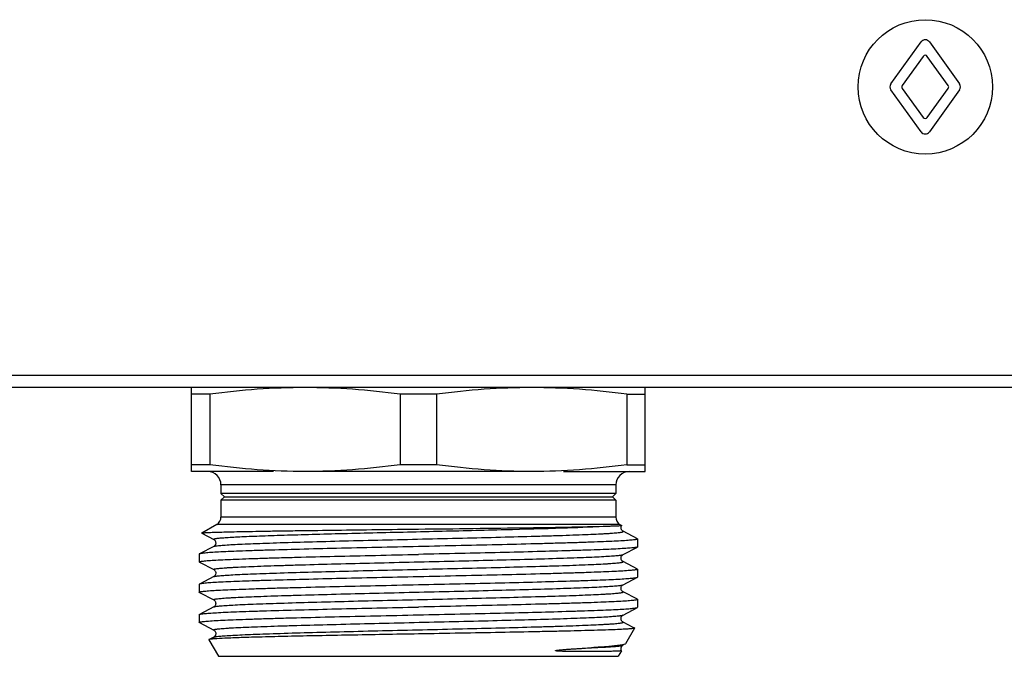
# Model space of a CAD drawing. Units: millimetres. Extents: x 0 to 841, y 0 to 594.
# Drawn here: x 347 to 405, y 172 to 210 of the extents above; entities that cross this region are included whole.
import ezdxf

# ---------------------------------------------------------------- set-up
doc = ezdxf.new("R2010")
doc.units = ezdxf.units.MM
doc.header["$LTSCALE"] = 46.255
doc.layers.get('0').update_dxf_attribs({"linetype": 'CONTINUOUS'})
doc.layers.add('A_STD', color=7, linetype='CONTINUOUS')

msp = doc.modelspace()

# ---------------------------------------------------------------- linework, layer by layer
at = {"color": 7, "linetype": 'Continuous'}
for p, q in [((649.462, 189.156), (191.73, 189.156)), ((652.596, 188.444), (188.596, 188.444)), ((357.096, 183.444), (357.096, 188.444)), ((384.096, 183.444), (384.096, 188.444)), ((358.184, 188.043), (357.096, 188.043)), ((358.184, 188.043), (358.184, 183.846)), ((371.684, 188.043), (369.508, 188.043)), ((369.508, 188.043), (369.508, 183.846)), ((371.684, 188.043), (371.684, 183.846)), ((383.008, 188.043), (384.096, 188.043)), ((383.008, 188.043), (383.008, 183.846)), ((358.184, 183.846), (357.096, 183.846)), ((361.967, 183.444), (357.096, 183.444)), ((377.346, 183.444), (363.846, 183.444)), ((371.684, 183.846), (369.508, 183.846)), ((379.225, 183.444), (384.096, 183.444)), ((383.008, 183.846), (384.096, 183.846)), ((382.346, 182.644), (358.846, 182.644)), ((358.846, 182.644), (358.846, 182.144)), ((382.346, 182.644), (382.346, 182.144)), ((358.846, 182.144), (359.046, 181.944)), ((382.346, 182.144), (358.846, 182.144)), ((359.046, 181.944), (358.846, 181.744)), ((382.346, 181.744), (358.846, 181.744)), ((358.846, 181.744), (358.846, 180.733)), ((359.046, 181.944), (382.146, 181.944)), ((382.346, 182.144), (382.146, 181.944)), ((382.146, 181.944), (382.346, 181.744)), ((382.346, 181.744), (382.346, 180.733)), ((382.346, 180.733), (358.846, 180.733)), ((358.596, 180.3), (357.699, 179.782)), ((382.596, 180.3), (358.596, 180.3)), ((382.596, 180.3), (382.703, 180.238)), ((357.699, 179.776), (357.699, 179.782)), ((357.699, 179.776), (358.414, 179.403)), ((358.414, 179.403), (358.414, 179.403)), ((382.778, 179.886), (382.778, 179.886)), ((383.634, 179.439), (382.778, 179.886)), ((383.634, 179.439), (383.646, 179.427)), ((383.646, 179.427), (383.646, 178.962)), ((358.414, 178.986), (357.558, 178.539)), ((358.414, 178.986), (358.414, 178.986)), ((382.778, 178.503), (383.634, 178.949)), ((383.646, 178.962), (383.634, 178.949)), ((357.546, 178.527), (357.546, 178.062)), ((382.778, 178.503), (382.778, 178.503)), ((357.558, 178.049), (357.546, 178.062)), ((357.558, 178.049), (358.414, 177.603)), ((358.414, 177.603), (358.414, 177.603)), ((382.778, 178.086), (382.778, 178.086)), ((383.634, 177.639), (382.778, 178.086)), ((383.646, 177.627), (383.646, 177.162)), ((358.414, 177.186), (357.558, 176.739)), ((358.414, 177.186), (358.414, 177.186)), ((382.778, 176.703), (383.634, 177.149)), ((357.546, 176.727), (357.546, 176.262)), ((382.778, 176.703), (382.778, 176.703)), ((357.558, 176.249), (358.414, 175.803)), ((382.778, 176.286), (382.778, 176.286)), ((383.634, 175.839), (382.778, 176.286)), ((383.634, 175.839), (383.646, 175.827)), ((383.646, 175.827), (383.646, 175.362)), ((358.414, 175.386), (357.558, 174.939)), ((358.414, 175.803), (358.414, 175.803)), ((358.414, 175.386), (358.414, 175.386)), ((382.778, 174.903), (383.634, 175.349)), ((383.634, 175.349), (383.646, 175.362)), ((357.546, 174.927), (357.558, 174.939)), ((357.546, 174.927), (357.546, 174.462)), ((382.778, 174.903), (382.778, 174.903)), ((357.558, 174.449), (358.414, 174.003)), ((382.778, 174.486), (382.778, 174.486)), ((383.389, 174.167), (382.778, 174.486)), ((383.464, 174.122), (382.924, 173.186)), ((383.458, 174.131), (383.389, 174.167)), ((358.414, 173.586), (358.134, 173.44)), ((358.414, 173.586), (358.414, 173.586)), ((358.127, 173.43), (358.696, 172.444)), ((382.778, 173.103), (382.778, 173.103)), ((382.924, 173.186), (382.901, 173.167)), ((358.697, 172.444), (382.495, 172.444)), ((382.687, 172.776), (382.496, 172.444))]:
    msp.add_line(p, q, dxfattribs=at)
for centre, radius, start, end in [((358.046, 182.644), 0.8, 0, 90), ((383.146, 182.644), 0.8, 90, 180), ((358.346, 180.733), 0.5, 300, 360), ((382.846, 180.733), 0.5, 180, 240)]:
    msp.add_arc(centre, radius, start, end, dxfattribs=at)
for points, knots in [([(363.846, 188.444), (362.9, 188.444), (361.006, 188.372), (359.122, 188.169), (358.184, 188.043)], [0, 0, 0, 0, 0.499694, 1, 1, 1, 1]), ([(369.508, 188.043), (368.57, 188.169), (366.686, 188.372), (364.792, 188.444), (363.846, 188.444)], [0, 0, 0, 0, 0.500306, 1, 1, 1, 1]), ([(377.346, 188.444), (376.4, 188.444), (374.506, 188.372), (372.622, 188.169), (371.684, 188.043)], [0, 0, 0, 0, 0.499694, 1, 1, 1, 1]), ([(383.008, 188.043), (382.07, 188.169), (380.186, 188.372), (378.292, 188.444), (377.346, 188.444)], [0, 0, 0, 0, 0.500306, 1, 1, 1, 1]), ([(363.846, 183.444), (362.9, 183.444), (361.006, 183.517), (359.122, 183.72), (358.184, 183.846)], [0, 0, 0, 0, 0.499694, 1, 1, 1, 1]), ([(369.508, 183.846), (368.57, 183.72), (366.686, 183.517), (364.792, 183.444), (363.846, 183.444)], [0, 0, 0, 0, 0.500306, 1, 1, 1, 1]), ([(377.346, 183.444), (376.4, 183.444), (374.506, 183.517), (372.622, 183.72), (371.684, 183.846)], [0, 0, 0, 0, 0.499694, 1, 1, 1, 1]), ([(383.008, 183.846), (382.07, 183.72), (380.186, 183.517), (378.292, 183.444), (377.346, 183.444)], [0, 0, 0, 0, 0.500306, 1, 1, 1, 1]), ([(357.699, 179.782), (357.707, 179.787), (357.737, 179.791), (357.794, 179.798), (357.882, 179.805), (357.999, 179.812), (358.146, 179.819), (358.4, 179.83), (358.788, 179.842), (359.336, 179.856), (359.99, 179.871), (360.744, 179.885), (361.591, 179.9), (362.523, 179.915), (363.91, 179.935), (365.782, 179.96), (368.144, 179.989), (369.769, 180.009), (370.596, 180.019)], [0, 0, 0, 0, 0.002218, 0.006729, 0.013548, 0.022669, 0.034081, 0.047754, 0.081759, 0.124398, 0.175268, 0.233915, 0.29978, 0.372256, 0.450651, 0.62216, 0.807692, 1, 1, 1, 1]), ([(358.414, 179.403), (358.409, 179.406), (358.396, 179.415), (358.418, 179.434), (358.45, 179.441), (358.506, 179.455), (358.582, 179.466), (358.681, 179.478), (358.801, 179.49), (358.943, 179.502), (359.106, 179.514), (359.366, 179.531), (359.741, 179.552), (360.25, 179.577), (360.835, 179.601), (361.491, 179.625), (362.495, 179.659), (363.888, 179.7), (365.696, 179.748), (368.342, 179.814), (371.715, 179.892), (375.567, 179.984), (378.843, 180.075), (380.782, 180.144), (381.586, 180.188)], [0, 0, 0, 0, 0.000749, 0.001429, 0.002913, 0.005317, 0.00866, 0.012942, 0.018157, 0.024296, 0.031351, 0.039312, 0.057888, 0.079884, 0.105149, 0.133492, 0.16471, 0.234837, 0.313486, 0.398358, 0.576749, 0.749326, 0.896073, 1, 1, 1, 1]), ([(370.596, 180.019), (372.774, 180.045), (375.818, 180.081), (379.481, 180.139), (380.966, 180.169), (381.586, 180.188)], [0, 0, 0, 0, 0.594563, 0.830802, 1, 1, 1, 1]), ([(381.586, 180.188), (381.671, 180.19), (381.83, 180.195), (382.053, 180.202), (382.244, 180.209), (382.401, 180.215), (382.525, 180.221), (382.608, 180.225), (382.656, 180.229), (382.68, 180.231), (382.694, 180.234), (382.702, 180.235), (382.704, 180.237)], [0, 0, 0, 0, 0.227893, 0.427458, 0.59803, 0.739042, 0.850029, 0.930624, 0.959444, 0.980586, 0.99406, 1, 1, 1, 1]), ([(382.778, 179.885), (382.764, 179.892), (382.725, 179.922), (382.679, 179.979), (382.66, 180.055), (382.657, 180.122), (382.671, 180.186), (382.692, 180.222), (382.704, 180.238)], [0, 0, 0, 0, 0.117775, 0.36174, 0.522545, 0.693602, 0.855529, 1, 1, 1, 1]), ([(382.704, 180.237), (382.704, 180.237), (382.704, 180.238), (382.703, 180.238), (382.703, 180.238)], [0, 0, 0, 0, 0.412291, 1, 1, 1, 1]), ([(358.413, 179.404), (358.437, 179.394), (358.476, 179.355), (358.524, 179.286), (358.544, 179.17), (358.504, 179.052), (358.438, 178.997), (358.414, 178.985)], [0, 0, 0, 0, 0.15446, 0.314284, 0.49909, 0.837048, 1, 1, 1, 1]), ([(358.414, 178.986), (358.427, 178.992), (358.465, 179.003), (358.536, 179.016), (358.636, 179.029), (358.826, 179.05), (359.135, 179.074), (359.587, 179.101), (360.145, 179.129), (360.803, 179.156), (361.556, 179.184), (362.727, 179.223), (364.365, 179.27), (366.494, 179.325), (368.781, 179.38), (371.137, 179.435), (373.473, 179.491), (375.698, 179.546), (377.444, 179.593), (378.721, 179.631), (379.568, 179.659), (380.329, 179.687), (380.996, 179.715), (381.49, 179.739), (381.834, 179.758), (382.051, 179.772), (382.241, 179.786), (382.403, 179.8), (382.537, 179.814), (382.641, 179.827), (382.72, 179.841), (382.761, 179.851), (382.798, 179.869), (382.784, 179.883), (382.778, 179.886)], [0, 0, 0, 0, 0.001799, 0.004757, 0.008889, 0.014195, 0.028275, 0.046877, 0.069827, 0.096905, 0.127854, 0.162374, 0.240777, 0.329106, 0.42397, 0.521724, 0.618617, 0.710927, 0.795109, 0.833129, 0.867933, 0.899195, 0.926607, 0.949913, 0.959954, 0.968886, 0.976691, 0.983352, 0.988854, 0.993183, 0.996337, 0.998328, 0.99924, 1, 1, 1, 1]), ([(383.646, 179.427), (383.646, 179.42), (383.619, 179.407), (383.575, 179.397), (383.494, 179.383), (383.385, 179.37), (383.245, 179.356), (382.997, 179.336), (382.614, 179.312), (382.068, 179.284), (381.412, 179.257), (380.652, 179.229), (379.794, 179.201), (378.848, 179.173), (377.437, 179.135), (375.526, 179.088), (373.109, 179.033), (371.445, 178.996), (370.596, 178.977)], [0, 0, 0, 0, 0.001614, 0.005379, 0.011475, 0.019921, 0.030716, 0.043836, 0.076922, 0.118883, 0.169312, 0.227734, 0.293581, 0.36623, 0.444979, 0.617704, 0.805113, 1, 1, 1, 1]), ([(370.596, 178.977), (369.77, 178.959), (368.148, 178.924), (365.788, 178.87), (363.604, 178.816), (361.93, 178.77), (360.737, 178.733), (359.972, 178.706), (359.304, 178.679), (358.739, 178.652), (358.282, 178.625), (357.971, 178.602), (357.779, 178.582), (357.679, 178.569), (357.608, 178.556), (357.57, 178.546), (357.558, 178.539)], [0, 0, 0, 0, 0.18995, 0.373026, 0.542506, 0.692252, 0.757986, 0.816808, 0.868197, 0.91167, 0.946853, 0.973416, 0.983397, 0.991155, 0.996681, 1, 1, 1, 1]), ([(383.634, 178.949), (383.622, 178.943), (383.584, 178.933), (383.513, 178.92), (383.413, 178.907), (383.221, 178.887), (382.91, 178.864), (382.453, 178.837), (381.888, 178.81), (381.22, 178.783), (380.455, 178.756), (379.262, 178.719), (377.588, 178.672), (375.404, 178.619), (373.044, 178.565), (371.422, 178.53), (370.596, 178.512)], [0, 0, 0, 0, 0.003319, 0.008842, 0.0166, 0.026583, 0.053145, 0.088329, 0.131804, 0.183195, 0.242022, 0.307759, 0.457507, 0.62698, 0.810045, 1, 1, 1, 1]), ([(357.558, 178.539), (357.556, 178.539), (357.551, 178.536), (357.546, 178.531), (357.546, 178.527)], [0, 0, 0, 0, 0.345778, 1, 1, 1, 1]), ([(357.546, 178.062), (357.546, 178.069), (357.573, 178.081), (357.617, 178.092), (357.698, 178.106), (357.807, 178.119), (357.947, 178.133), (358.195, 178.153), (358.578, 178.177), (359.124, 178.205), (359.78, 178.232), (360.541, 178.26), (361.398, 178.288), (362.344, 178.316), (363.755, 178.354), (365.666, 178.401), (368.083, 178.456), (369.747, 178.493), (370.596, 178.512)], [0, 0, 0, 0, 0.001613, 0.005373, 0.011472, 0.019924, 0.030717, 0.043833, 0.076927, 0.118888, 0.169327, 0.227753, 0.293604, 0.366252, 0.445, 0.617709, 0.805124, 1, 1, 1, 1]), ([(358.414, 177.603), (358.408, 177.606), (358.394, 177.62), (358.43, 177.638), (358.472, 177.647), (358.551, 177.662), (358.654, 177.675), (358.788, 177.689), (358.95, 177.703), (359.14, 177.717), (359.357, 177.731), (359.701, 177.75), (360.195, 177.774), (360.861, 177.802), (361.622, 177.83), (362.468, 177.858), (363.746, 177.896), (365.491, 177.943), (367.716, 177.998), (370.052, 178.054), (372.408, 178.109), (374.695, 178.164), (376.825, 178.219), (378.463, 178.266), (379.634, 178.305), (380.387, 178.333), (381.046, 178.36), (381.604, 178.388), (382.057, 178.415), (382.365, 178.439), (382.556, 178.459), (382.656, 178.473), (382.727, 178.486), (382.765, 178.496), (382.778, 178.503)], [0, 0, 0, 0, 0.000766, 0.001672, 0.003659, 0.006808, 0.01113, 0.016624, 0.023279, 0.03108, 0.040006, 0.05004, 0.073337, 0.100738, 0.13199, 0.166788, 0.204799, 0.28897, 0.381273, 0.478164, 0.575922, 0.670792, 0.759131, 0.837548, 0.872077, 0.903034, 0.930123, 0.953081, 0.971695, 0.985784, 0.991094, 0.995234, 0.998197, 1, 1, 1, 1]), ([(382.778, 178.085), (382.77, 178.089), (382.748, 178.105), (382.707, 178.14), (382.668, 178.207), (382.654, 178.295), (382.667, 178.386), (382.715, 178.456), (382.755, 178.494), (382.779, 178.504)], [0, 0, 0, 0, 0.054534, 0.163613, 0.316506, 0.50372, 0.687978, 0.844708, 1, 1, 1, 1]), ([(358.414, 177.186), (358.427, 177.192), (358.465, 177.203), (358.536, 177.216), (358.636, 177.229), (358.826, 177.25), (359.135, 177.274), (359.587, 177.301), (360.145, 177.329), (360.803, 177.356), (361.556, 177.384), (362.727, 177.423), (364.365, 177.47), (366.494, 177.525), (368.781, 177.58), (371.137, 177.635), (373.473, 177.691), (375.698, 177.746), (377.444, 177.793), (378.721, 177.831), (379.568, 177.859), (380.329, 177.887), (380.996, 177.915), (381.49, 177.939), (381.834, 177.958), (382.051, 177.972), (382.241, 177.986), (382.403, 178), (382.537, 178.014), (382.641, 178.027), (382.72, 178.041), (382.761, 178.051), (382.798, 178.069), (382.784, 178.083), (382.778, 178.086)], [0, 0, 0, 0, 0.001801, 0.004761, 0.008893, 0.014195, 0.028279, 0.046879, 0.06983, 0.096907, 0.127856, 0.162377, 0.240781, 0.329109, 0.423972, 0.521726, 0.618619, 0.710929, 0.795112, 0.833129, 0.867937, 0.899195, 0.926611, 0.949913, 0.959954, 0.968889, 0.976695, 0.983353, 0.988853, 0.993184, 0.996341, 0.99833, 0.99924, 1, 1, 1, 1]), ([(358.414, 177.604), (358.437, 177.594), (358.476, 177.555), (358.524, 177.486), (358.545, 177.37), (358.504, 177.252), (358.438, 177.197), (358.414, 177.185)], [0, 0, 0, 0, 0.153822, 0.314689, 0.499551, 0.838023, 1, 1, 1, 1]), ([(383.646, 177.627), (383.646, 177.62), (383.619, 177.607), (383.575, 177.597), (383.494, 177.583), (383.385, 177.57), (383.245, 177.556), (382.997, 177.536), (382.614, 177.512), (382.068, 177.484), (381.412, 177.457), (380.651, 177.429), (379.794, 177.401), (378.848, 177.373), (377.437, 177.335), (375.526, 177.288), (373.109, 177.233), (371.445, 177.196), (370.596, 177.177)], [0, 0, 0, 0, 0.001613, 0.005374, 0.01147, 0.019922, 0.030715, 0.04383, 0.076922, 0.118881, 0.169316, 0.227742, 0.293594, 0.366246, 0.444998, 0.617712, 0.80512, 1, 1, 1, 1]), ([(383.634, 177.639), (383.636, 177.639), (383.641, 177.636), (383.646, 177.631), (383.646, 177.627)], [0, 0, 0, 0, 0.345807, 1, 1, 1, 1]), ([(370.596, 177.177), (369.77, 177.159), (368.148, 177.124), (365.788, 177.07), (363.604, 177.016), (361.93, 176.97), (360.737, 176.933), (359.973, 176.906), (359.304, 176.879), (358.739, 176.852), (358.282, 176.825), (357.971, 176.802), (357.779, 176.782), (357.679, 176.769), (357.608, 176.756), (357.57, 176.746), (357.558, 176.739)], [0, 0, 0, 0, 0.189949, 0.373018, 0.542487, 0.692226, 0.757962, 0.81679, 0.868186, 0.911664, 0.946851, 0.973415, 0.983397, 0.991155, 0.996681, 1, 1, 1, 1]), ([(370.596, 176.712), (371.422, 176.73), (373.044, 176.765), (375.404, 176.819), (377.588, 176.872), (379.262, 176.919), (380.455, 176.956), (381.22, 176.983), (381.888, 177.01), (382.453, 177.037), (382.91, 177.064), (383.221, 177.087), (383.413, 177.107), (383.513, 177.12), (383.584, 177.133), (383.622, 177.143), (383.634, 177.149)], [0, 0, 0, 0, 0.189957, 0.373016, 0.5425, 0.692241, 0.757972, 0.816803, 0.868188, 0.911672, 0.946848, 0.973418, 0.9834, 0.991153, 0.996678, 1, 1, 1, 1]), ([(383.634, 177.149), (383.636, 177.15), (383.641, 177.153), (383.646, 177.158), (383.646, 177.162)], [0, 0, 0, 0, 0.346137, 1, 1, 1, 1]), ([(357.558, 176.739), (357.556, 176.739), (357.551, 176.736), (357.546, 176.731), (357.546, 176.727)], [0, 0, 0, 0, 0.345776, 1, 1, 1, 1]), ([(357.546, 176.262), (357.546, 176.269), (357.573, 176.281), (357.617, 176.292), (357.698, 176.306), (357.807, 176.319), (357.947, 176.333), (358.195, 176.353), (358.578, 176.377), (359.124, 176.405), (359.78, 176.432), (360.541, 176.46), (361.398, 176.488), (362.344, 176.516), (363.755, 176.554), (365.666, 176.601), (368.083, 176.656), (369.747, 176.693), (370.596, 176.712)], [0, 0, 0, 0, 0.001613, 0.005373, 0.011471, 0.019923, 0.030717, 0.043832, 0.076922, 0.118878, 0.169312, 0.227735, 0.293587, 0.366238, 0.444991, 0.617711, 0.805123, 1, 1, 1, 1]), ([(358.414, 175.803), (358.408, 175.806), (358.394, 175.82), (358.43, 175.838), (358.472, 175.847), (358.551, 175.862), (358.654, 175.875), (358.788, 175.889), (358.95, 175.903), (359.14, 175.917), (359.357, 175.931), (359.701, 175.95), (360.195, 175.974), (360.861, 176.002), (361.622, 176.03), (362.468, 176.058), (363.746, 176.096), (365.491, 176.143), (367.716, 176.198), (370.052, 176.254), (372.408, 176.309), (374.695, 176.364), (376.825, 176.419), (378.463, 176.466), (379.634, 176.505), (380.387, 176.533), (381.046, 176.56), (381.604, 176.588), (382.057, 176.615), (382.365, 176.639), (382.556, 176.659), (382.656, 176.673), (382.727, 176.686), (382.765, 176.696), (382.778, 176.703)], [0, 0, 0, 0, 0.000764, 0.00167, 0.003654, 0.006802, 0.011127, 0.016622, 0.023275, 0.031074, 0.040002, 0.050039, 0.073331, 0.100736, 0.131986, 0.166785, 0.204796, 0.288968, 0.381271, 0.478162, 0.575919, 0.670789, 0.759128, 0.837546, 0.872075, 0.903033, 0.93012, 0.95308, 0.97169, 0.985784, 0.991093, 0.99523, 0.998195, 1, 1, 1, 1]), ([(382.778, 176.285), (382.77, 176.289), (382.748, 176.305), (382.707, 176.34), (382.668, 176.407), (382.654, 176.495), (382.667, 176.586), (382.715, 176.656), (382.755, 176.694), (382.779, 176.704)], [0, 0, 0, 0, 0.054534, 0.163613, 0.316506, 0.50372, 0.687978, 0.844708, 1, 1, 1, 1]), ([(357.558, 176.249), (357.556, 176.25), (357.551, 176.253), (357.546, 176.258), (357.546, 176.262)], [0, 0, 0, 0, 0.345787, 1, 1, 1, 1]), ([(358.414, 175.386), (358.427, 175.392), (358.465, 175.403), (358.536, 175.416), (358.636, 175.429), (358.826, 175.45), (359.135, 175.474), (359.587, 175.501), (360.145, 175.529), (360.803, 175.556), (361.556, 175.584), (362.727, 175.623), (364.365, 175.67), (366.494, 175.725), (368.78, 175.78), (371.137, 175.835), (373.472, 175.89), (375.698, 175.946), (377.443, 175.993), (378.721, 176.031), (379.568, 176.059), (380.329, 176.087), (380.995, 176.115), (381.49, 176.139), (381.833, 176.158), (382.051, 176.172), (382.241, 176.186), (382.403, 176.2), (382.537, 176.214), (382.64, 176.227), (382.72, 176.241), (382.761, 176.251), (382.798, 176.269), (382.784, 176.283), (382.778, 176.286)], [0, 0, 0, 0, 0.001798, 0.004757, 0.008892, 0.014196, 0.028274, 0.046878, 0.069824, 0.096904, 0.127849, 0.162371, 0.240771, 0.329097, 0.423957, 0.52171, 0.618602, 0.710912, 0.795094, 0.833112, 0.867919, 0.899181, 0.926595, 0.949902, 0.959942, 0.968876, 0.976684, 0.983346, 0.988847, 0.993177, 0.996335, 0.998328, 0.999237, 1, 1, 1, 1]), ([(383.646, 175.827), (383.646, 175.82), (383.619, 175.807), (383.575, 175.797), (383.494, 175.783), (383.385, 175.77), (383.245, 175.756), (382.997, 175.736), (382.614, 175.712), (382.068, 175.684), (381.412, 175.657), (380.651, 175.629), (379.794, 175.601), (378.848, 175.573), (377.437, 175.535), (375.526, 175.488), (373.109, 175.433), (371.445, 175.396), (370.596, 175.377)], [0, 0, 0, 0, 0.001613, 0.005378, 0.011474, 0.019922, 0.030718, 0.043839, 0.076924, 0.118889, 0.16932, 0.227746, 0.293594, 0.366244, 0.444991, 0.617714, 0.805118, 1, 1, 1, 1]), ([(357.558, 174.939), (357.57, 174.946), (357.608, 174.956), (357.679, 174.969), (357.779, 174.982), (357.971, 175.002), (358.282, 175.025), (358.739, 175.052), (359.304, 175.079), (359.972, 175.106), (360.737, 175.133), (361.93, 175.17), (363.604, 175.216), (365.788, 175.27), (368.148, 175.324), (369.77, 175.359), (370.596, 175.377)], [0, 0, 0, 0, 0.003319, 0.008842, 0.016599, 0.026583, 0.053145, 0.088328, 0.131804, 0.183194, 0.242022, 0.307759, 0.457506, 0.626981, 0.810044, 1, 1, 1, 1]), ([(358.413, 175.804), (358.437, 175.793), (358.477, 175.756), (358.525, 175.686), (358.537, 175.596), (358.524, 175.507), (358.485, 175.44), (358.444, 175.405), (358.422, 175.389), (358.414, 175.385)], [0, 0, 0, 0, 0.156256, 0.311569, 0.496478, 0.682945, 0.8358, 0.945645, 1, 1, 1, 1]), ([(370.596, 174.912), (371.422, 174.93), (373.044, 174.965), (375.404, 175.019), (377.588, 175.072), (379.262, 175.119), (380.455, 175.156), (381.22, 175.183), (381.888, 175.21), (382.453, 175.237), (382.91, 175.264), (383.221, 175.287), (383.413, 175.307), (383.513, 175.32), (383.584, 175.333), (383.622, 175.343), (383.634, 175.349)], [0, 0, 0, 0, 0.18995, 0.373017, 0.542496, 0.692244, 0.757981, 0.816807, 0.868198, 0.911672, 0.946854, 0.973416, 0.983398, 0.991157, 0.996681, 1, 1, 1, 1]), ([(357.546, 174.462), (357.546, 174.469), (357.573, 174.481), (357.617, 174.492), (357.698, 174.506), (357.807, 174.519), (357.947, 174.533), (358.195, 174.553), (358.578, 174.577), (359.124, 174.605), (359.78, 174.632), (360.541, 174.66), (361.398, 174.688), (362.344, 174.716), (363.755, 174.754), (365.666, 174.801), (368.083, 174.856), (369.747, 174.893), (370.596, 174.912)], [0, 0, 0, 0, 0.001613, 0.005375, 0.011474, 0.019925, 0.030719, 0.043838, 0.076932, 0.118892, 0.169328, 0.227751, 0.293603, 0.366251, 0.444999, 0.61772, 0.805117, 1, 1, 1, 1]), ([(358.414, 174.003), (358.408, 174.006), (358.394, 174.02), (358.43, 174.038), (358.472, 174.047), (358.551, 174.062), (358.654, 174.075), (358.788, 174.089), (358.95, 174.103), (359.14, 174.117), (359.357, 174.131), (359.701, 174.15), (360.195, 174.174), (360.861, 174.202), (361.622, 174.23), (362.468, 174.258), (363.746, 174.296), (365.491, 174.343), (367.716, 174.398), (370.052, 174.454), (372.408, 174.509), (374.695, 174.564), (376.825, 174.619), (378.463, 174.666), (379.634, 174.705), (380.387, 174.733), (381.046, 174.76), (381.604, 174.788), (382.057, 174.815), (382.365, 174.839), (382.556, 174.859), (382.656, 174.873), (382.727, 174.886), (382.765, 174.896), (382.778, 174.903)], [0, 0, 0, 0, 0.000765, 0.001669, 0.003653, 0.006804, 0.011129, 0.016622, 0.023274, 0.031075, 0.040004, 0.050039, 0.073332, 0.100737, 0.131986, 0.166786, 0.204795, 0.288967, 0.381271, 0.478162, 0.575919, 0.670789, 0.759128, 0.837545, 0.872077, 0.903032, 0.930122, 0.953079, 0.971693, 0.985783, 0.991092, 0.995231, 0.998196, 1, 1, 1, 1]), ([(382.778, 174.485), (382.77, 174.489), (382.748, 174.505), (382.707, 174.54), (382.668, 174.607), (382.654, 174.695), (382.667, 174.786), (382.715, 174.856), (382.755, 174.894), (382.779, 174.904)], [0, 0, 0, 0, 0.054534, 0.163613, 0.316506, 0.50372, 0.687978, 0.844708, 1, 1, 1, 1]), ([(357.558, 174.449), (357.556, 174.45), (357.551, 174.453), (357.546, 174.458), (357.546, 174.462)], [0, 0, 0, 0, 0.345675, 1, 1, 1, 1]), ([(358.414, 173.586), (358.427, 173.592), (358.465, 173.603), (358.536, 173.616), (358.636, 173.629), (358.826, 173.65), (359.135, 173.674), (359.587, 173.701), (360.145, 173.729), (360.803, 173.756), (361.556, 173.784), (362.727, 173.823), (364.365, 173.87), (366.494, 173.925), (368.781, 173.98), (371.137, 174.035), (373.473, 174.091), (375.698, 174.146), (377.444, 174.193), (378.721, 174.231), (379.568, 174.259), (380.329, 174.287), (380.996, 174.315), (381.49, 174.339), (381.834, 174.358), (382.051, 174.372), (382.241, 174.386), (382.403, 174.4), (382.537, 174.414), (382.641, 174.427), (382.72, 174.441), (382.761, 174.451), (382.798, 174.469), (382.784, 174.483), (382.778, 174.486)], [0, 0, 0, 0, 0.0018, 0.004758, 0.008889, 0.014195, 0.028276, 0.046877, 0.069828, 0.096905, 0.127855, 0.162374, 0.240778, 0.329107, 0.42397, 0.521725, 0.618618, 0.710927, 0.79511, 0.83313, 0.867935, 0.899195, 0.926609, 0.949913, 0.959955, 0.968888, 0.976692, 0.983352, 0.988854, 0.993184, 0.996338, 0.998329, 0.99924, 1, 1, 1, 1]), ([(383.464, 174.122), (383.46, 174.115), (383.432, 174.109), (383.382, 174.098), (383.298, 174.088), (383.187, 174.078), (383.044, 174.067), (382.872, 174.057), (382.671, 174.046), (382.346, 174.031), (381.87, 174.012), (381.22, 173.991), (380.469, 173.97), (379.624, 173.949), (378.693, 173.927), (377.305, 173.898), (375.429, 173.861), (373.059, 173.819), (371.427, 173.79), (370.596, 173.776)], [0, 0, 0, 0, 0.001865, 0.005984, 0.012429, 0.021206, 0.032303, 0.045693, 0.061346, 0.07923, 0.121525, 0.172173, 0.230711, 0.296573, 0.369144, 0.447725, 0.619864, 0.806362, 1, 1, 1, 1]), ([(383.458, 174.131), (383.459, 174.131), (383.463, 174.129), (383.466, 174.124), (383.464, 174.122)], [0, 0, 0, 0, 0.37286, 1, 1, 1, 1]), ([(358.439, 173.482), (358.4, 173.478), (358.33, 173.472), (358.239, 173.463), (358.177, 173.452), (358.144, 173.445), (358.134, 173.44)], [0, 0, 0, 0, 0.3843, 0.679174, 0.884174, 1, 1, 1, 1]), ([(358.414, 174.003), (358.437, 173.993), (358.477, 173.955), (358.524, 173.885), (358.546, 173.77), (358.504, 173.652), (358.438, 173.597), (358.414, 173.585)], [0, 0, 0, 0, 0.15332, 0.315261, 0.500428, 0.839126, 1, 1, 1, 1]), ([(370.596, 173.776), (369.223, 173.752), (366.631, 173.707), (363.533, 173.647), (361.387, 173.596), (360.139, 173.56), (359.185, 173.525), (358.652, 173.498), (358.439, 173.482)], [0, 0, 0, 0, 0.338851, 0.639366, 0.764592, 0.868281, 0.947501, 1, 1, 1, 1]), ([(358.134, 173.44), (358.132, 173.439), (358.129, 173.437), (358.126, 173.432), (358.127, 173.43)], [0, 0, 0, 0, 0.372335, 1, 1, 1, 1]), ([(378.766, 172.785), (378.771, 172.79), (378.787, 172.792), (378.813, 172.8), (378.846, 172.805), (378.885, 172.811), (378.936, 172.817), (378.999, 172.824), (379.099, 172.834), (379.222, 172.845), (379.367, 172.856), (379.51, 172.867), (379.695, 172.88), (379.919, 172.894), (380.181, 172.911), (380.507, 172.931), (380.746, 172.945), (380.902, 172.955)], [0, 0, 0, 0, 0.010123, 0.019698, 0.038343, 0.056653, 0.074753, 0.110504, 0.145782, 0.215172, 0.283174, 0.349872, 0.415304, 0.542409, 0.664498, 0.781515, 1, 1, 1, 1]), ([(380.902, 172.955), (381.154, 172.966), (381.51, 172.983), (381.952, 173.009), (382.213, 173.027), (382.425, 173.045), (382.588, 173.063), (382.7, 173.081), (382.759, 173.093), (382.778, 173.103)], [0, 0, 0, 0, 0.401713, 0.566284, 0.705451, 0.81867, 0.905605, 0.965993, 1, 1, 1, 1]), ([(382.614, 173.101), (382.39, 173.068), (381.819, 173.015), (381.248, 172.976), (380.902, 172.955)], [0, 0, 0, 0, 0.39618, 1, 1, 1, 1]), ([(382.775, 173.129), (382.763, 173.127), (382.71, 173.116), (382.656, 173.107), (382.614, 173.101)], [0, 0, 0, 0, 0.217756, 1, 1, 1, 1]), ([(382.687, 172.777), (382.65, 172.846), (382.649, 172.98), (382.731, 173.072), (382.766, 173.099), (382.779, 173.104)], [0, 0, 0, 0, 0.64515, 0.892456, 1, 1, 1, 1]), ([(382.901, 173.167), (382.894, 173.164), (382.853, 173.147), (382.81, 173.137), (382.775, 173.129)], [0, 0, 0, 0, 0.178746, 1, 1, 1, 1]), ([(382.687, 172.776), (382.686, 172.774), (382.678, 172.771), (382.665, 172.768), (382.642, 172.765), (382.596, 172.76), (382.519, 172.754), (382.403, 172.749), (382.255, 172.743), (382.076, 172.738), (381.866, 172.733), (381.527, 172.728), (381.15, 172.724), (380.735, 172.722), (380.384, 172.721), (380.074, 172.723), (379.814, 172.725), (379.611, 172.728), (379.438, 172.731), (379.296, 172.735), (379.189, 172.739), (379.08, 172.743), (378.989, 172.747), (378.915, 172.752), (378.87, 172.756), (378.833, 172.76), (378.811, 172.763), (378.793, 172.767), (378.782, 172.768), (378.774, 172.772), (378.768, 172.773), (378.759, 172.777), (378.764, 172.783), (378.766, 172.785)], [0, 0, 0, 0, 0.001798, 0.005507, 0.01122, 0.018955, 0.040495, 0.070098, 0.107692, 0.153176, 0.206426, 0.267294, 0.411172, 0.493762, 0.583122, 0.678961, 0.729202, 0.780922, 0.834051, 0.861114, 0.888486, 0.916136, 0.944014, 0.958005, 0.971991, 0.978959, 0.985884, 0.989305, 0.992717, 0.994314, 0.996078, 0.997666, 1, 1, 1, 1]), ([(382.687, 172.778), (382.687, 172.777), (382.688, 172.777), (382.687, 172.776), (382.687, 172.776)], [0, 0, 0, 0, 0.502203, 1, 1, 1, 1])]:
    msp.add_open_spline(points, degree=3, knots=knots, dxfattribs=at)
at = {"layer": 'A_STD', "color": 7, "linetype": 'Continuous'}
for p, q in [((398.723, 206.52), (400.523, 209.02)), ((401.01, 209.02), (402.81, 206.52)), ((400.645, 208.162), (399.399, 206.432)), ((402.134, 206.432), (400.888, 208.162)), ((400.523, 203.669), (398.723, 206.169)), ((399.399, 206.257), (400.645, 204.527)), ((400.888, 204.527), (402.134, 206.257)), ((402.81, 206.169), (401.01, 203.669))]:
    msp.add_line(p, q, dxfattribs=at)
msp.add_circle((400.766, 206.344), 4, dxfattribs=at)
for centre, radius, start, end in [((400.766, 208.844), 0.3, 35.75389, 144.24611), ((400.766, 208.074), 0.15, 35.75389, 144.24611), ((398.966, 206.344), 0.3, 144.24611, 215.75389), ((399.521, 206.344), 0.15, 144.24611, 215.75389), ((402.012, 206.344), 0.15, 324.24611, 35.75389), ((402.566, 206.344), 0.3, 324.24611, 35.75389), ((400.766, 204.615), 0.15, 215.75389, 324.24611), ((400.766, 203.844), 0.3, 215.75389, 324.24611)]:
    msp.add_arc(centre, radius, start, end, dxfattribs=at)

doc.saveas('drawing.dxf')
